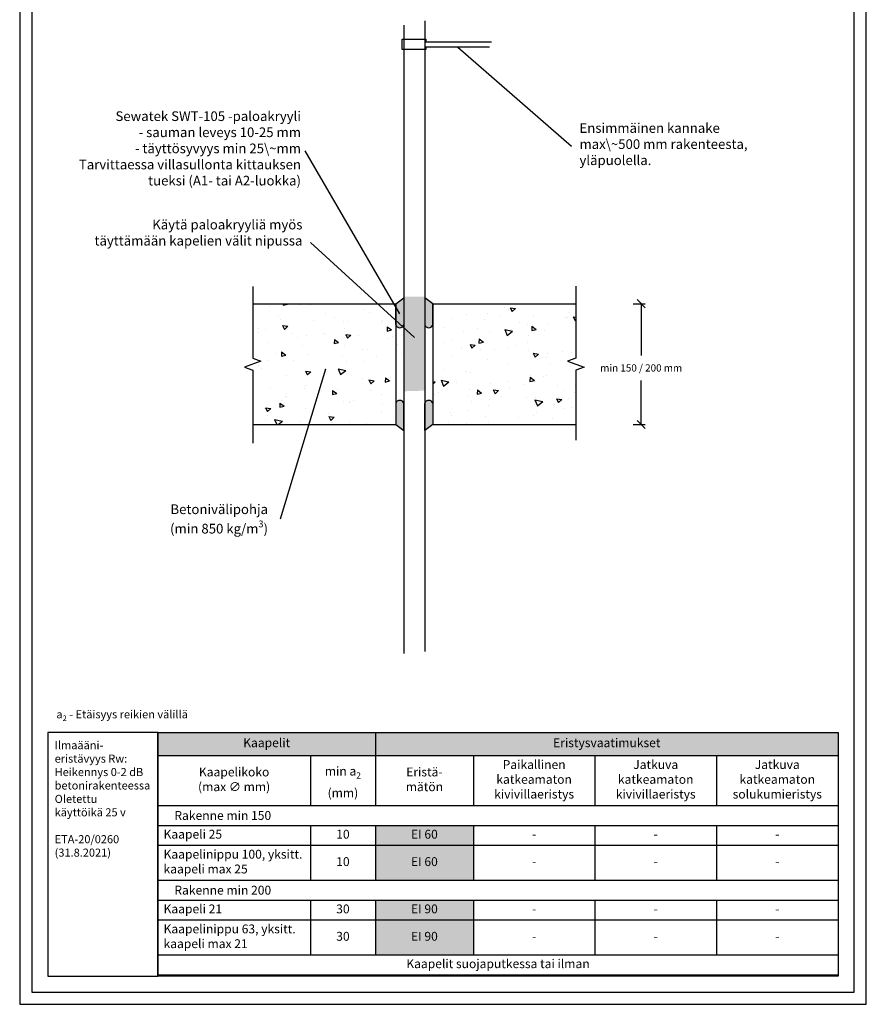
# Model space of a CAD drawing. Units: millimetres. Extents: x -8182 to 4069, y -11621 to -5711.
# Drawn here: x 140 to 1190, y -9629 to -8407 of the extents above; entities that cross this region are included whole.
import ezdxf

# ---------------------------------------------------------------- set-up
doc = ezdxf.new("R2010")
doc.units = ezdxf.units.MM
doc.header["$LTSCALE"] = 5
doc.header["$MEASUREMENT"] = 0
doc.layers.add('Sewatek', color=7, linetype='Continuous')
doc.styles.add('_Mittaviivat', font='verdana.ttf', dxfattribs={"height": 9})
doc.styles.add('_Taulukon data', font='verdana.ttf', dxfattribs={"height": 11})
doc.styles.add('_Taulukon header', font='verdanai.ttf', dxfattribs={"height": 11})
doc.styles.add('_Taulukon title', font='verdanab.ttf', dxfattribs={"height": 11})
doc.styles.add('_Teksti 10', font='verdana.ttf', dxfattribs={"height": 10})
doc.styles.add('_Teksti leaderit', font='verdana.ttf', dxfattribs={"height": 11})

# ---------------------------------------------------------------- blocks, each defined once
blk = doc.blocks.new('_Oblique')
at = {"color": 0, "linetype": 'ByBlock', "lineweight": -2}
blk.add_line((-0.5, -0.5), (0.5, 0.5), dxfattribs=at)

msp = doc.modelspace()

# ---------------------------------------------------------------- hatches: boundary and pattern name
at = {"layer": 'Sewatek'}
h = msp.add_hatch(color=256, dxfattribs=at)
h.dxf.hatch_style = 1
edge = h.paths.add_edge_path()
edge.add_line((606.194838677914, -8785.856842713185), (606.1948408982307, -8759.854030716177))
edge.add_line((606.194840898238, -8759.854030716177), (616.194838677914, -8752.70135520735))
edge.add_line((616.194838677914, -8752.70135520735), (616.194838677914, -8785.856842713185))
edge.add_arc((611.194838677914, -8784.736485117051), 5.123982937442901, -167.37026121580323, -12.629738784194274, ccw=False)
at = {"layer": 'Sewatek', "true_color": 0xffffff}
h = msp.add_hatch(color=7, dxfattribs=at)
h.dxf.hatch_style = 1
h.paths.add_polyline_path([(642.194838677914, -8867.815834963241), (642.194838677914, -8751.17385840553), (616.1948386778631, -8751.10448211913), (616.1948386779595, -8868.532537118741)])
at = {"layer": 'Sewatek'}
h = msp.add_hatch(color=256, dxfattribs=at)
h.dxf.hatch_style = 1
edge = h.paths.add_edge_path()
edge.add_line((652.1948386779122, -8785.856842713185), (652.1948364575956, -8759.854030716177))
edge.add_line((652.1948364575883, -8759.854030716177), (642.1948386779122, -8752.70135520735))
edge.add_line((642.1948386779122, -8752.70135520735), (642.1948386779122, -8785.856842713185))
edge.add_arc((647.1948386779122, -8784.736485117051), 5.123982937442901, 192.6297387841943, 347.3702612158032)
h = msp.add_hatch(color=256, dxfattribs=at)
h.dxf.hatch_style = 1
edge = h.paths.add_edge_path()
edge.add_line((606.194838677914, -8883.856842713185), (606.1948408982307, -8909.859654710193))
edge.add_line((606.194840898238, -8909.859654710193), (616.194838677914, -8917.01233021902))
edge.add_line((616.194838677914, -8917.01233021902), (616.194838677914, -8883.856842713185))
edge.add_arc((611.194838677914, -8884.977200309319), 5.123982937442901, 372.6297387841943, 527.3702612158032)
h = msp.add_hatch(color=256, dxfattribs=at)
h.dxf.hatch_style = 1
edge = h.paths.add_edge_path()
edge.add_line((652.1948386779122, -8883.856842713185), (652.1948364575956, -8909.859654710193))
edge.add_line((652.1948364575883, -8909.859654710193), (642.1948386779122, -8917.01233021902))
edge.add_line((642.1948386779122, -8917.01233021902), (642.1948386779122, -8883.856842713185))
edge.add_arc((647.1948386779122, -8884.977200309319), 5.123982937442901, 12.629738784196775, 167.3702612158057, ccw=False)

# ---------------------------------------------------------------- linework, layer by layer
for p, q in [((139.8155898884061, -8144.44100931321), (139.8155898884061, -9629.44100931321)), ((1189.815589888405, -9629.44100931321), (1189.815589888405, -8144.44100931321)), ((154.8155898884052, -8159.44100931321), (154.8155898884052, -9614.44100931321)), ((1174.815589888405, -9614.44100931321), (1174.815589888405, -8159.44100931321)), ((616.194838677914, -8414.208400311336), (616.194838677914, -9193.851300669916)), ((642.194838677914, -8408.62362996532), (642.194838677914, -9191.617333062119)), ((614.2399445558904, -8444.328199746737), (614.2399445558904, -8431.66271254738)), ((614.2399445558904, -8431.66271254738), (643.4888157174018, -8431.66271254738)), ((643.4888157174018, -8431.66271254738), (643.4888157174018, -8434.994483352466)), ((643.5845872937307, -8444.328199746737), (614.2399445558904, -8444.328199746737)), ((643.4888157174018, -8434.994483352466), (725.1350319655239, -8434.994483352466)), ((722.5300874559607, -8441.549546942797), (643.5845872937307, -8441.549546942797)), ((643.5845872937307, -8441.549546942797), (643.5845872937307, -8444.328199746737)), ((606.194838677914, -8759.856842713185), (616.194838677914, -8752.650266621918)), ((606.194838677914, -8759.856842713183, -5.808386186985913), (606.194838677914, -8909.856842713185, -5.808386186985913)), ((606.194838677914, -8785.856842713185), (606.194838677914, -8759.856842713185)), ((616.194838677914, -8752.650266621918), (616.194838677914, -8785.856842713185)), ((652.1948386779122, -8759.856842713185), (642.1948386779122, -8752.650266621918)), ((642.1948386779122, -8752.650266621918), (642.1948386779122, -8785.856842713185)), ((652.1948386779122, -8759.856842713185), (652.1948386779122, -8909.856842713185)), ((652.1948386779122, -8785.856842713185), (652.1948386779122, -8759.856842713185)), ((900.6040726153606, -8759.856842713189, 0.006193645159296617), (915.6040725765927, -8759.856842713189, 0.006193645159296617)), ((910.6040725765927, -8759.856842713189, 0.006193645159296617), (910.6040725765927, -8823.961842070099, 0.006193645159296617)), ((910.6040725765927, -8909.856842713189, 0.006193645159296617), (910.6040725765927, -8855.204286663788, 0.006193645159296617)), ((606.194838677914, -8883.856842713185), (606.194838677914, -8909.856842713185)), ((616.194838677914, -8917.063418804451), (616.194838677914, -8883.856842713185)), ((642.1948386779122, -8917.063418804451), (642.1948386779122, -8883.856842713185)), ((652.1948386779122, -8883.856842713185), (652.1948386779122, -8909.856842713185)), ((606.194838677914, -8909.856842713185), (616.194838677914, -8917.063418804451)), ((652.1948386779122, -8909.856842713185), (642.1948386779122, -8917.063418804451)), ((900.6040726153606, -8909.856842713189, 0.006193645159296617), (915.6040725765927, -8909.856842713189, 0.006193645159296617)), ((311.1977191376536, -9291.884741718126), (1154.815889264411, -9291.884741718126)), ((311.1977191376536, -9291.884741718126), (311.1977191376536, -9592.813776864754)), ((581.0746048369771, -9291.884741718126), (581.0746048369771, -9382.74661769753)), ((1154.815889264411, -9291.884741718126), (1154.815889264411, -9592.813776864754)), ((311.1977191376536, -9320.551408384792), (1154.815889264411, -9320.551408384792)), ((500.2830876755137, -9320.551408384792), (500.2830876755137, -9382.74661769753)), ((702.4413377800205, -9320.551408384792), (702.4413377800205, -9382.74661769753)), ((853.2328549414838, -9320.551408384792), (853.2328549414838, -9382.74661769753)), ((1004.024372102947, -9320.551408384792), (1004.024372102947, -9382.74661769753)), ((311.1977191376536, -9382.74661769753), (1154.815889264411, -9382.74661769753)), ((311.1977191376536, -9407.413284364196), (1154.815889264411, -9407.413284364196)), ((500.2830876755137, -9407.413284364196), (500.2830876755137, -9475.44686394781)), ((581.0746048369771, -9407.413284364196), (581.0746048369771, -9475.44686394781)), ((702.4413377800205, -9407.413284364196), (702.4413377800205, -9475.44686394781)), ((853.2328549414838, -9407.413284364196), (853.2328549414838, -9475.44686394781)), ((1004.024372102947, -9407.413284364196), (1004.024372102947, -9475.44686394781)), ((311.1977191376536, -9432.079951030863), (1154.815889264411, -9432.079951030863)), ((311.1977191376536, -9475.44686394781), (1154.815889264411, -9475.44686394781)), ((311.1977191376536, -9500.113530614475), (1154.815889264411, -9500.113530614475)), ((500.2830876755137, -9500.113530614475), (500.2830876755137, -9568.147110198088)), ((581.0746048369771, -9500.113530614475), (581.0746048369771, -9568.147110198088)), ((702.4413377800205, -9500.113530614475), (702.4413377800205, -9568.147110198088)), ((853.2328549414838, -9500.113530614475), (853.2328549414838, -9568.147110198088)), ((1004.024372102947, -9500.113530614475), (1004.024372102947, -9568.147110198088)), ((311.1977191376536, -9524.780197281141), (1154.815889264411, -9524.780197281141)), ((311.1977191376536, -9568.147110198088), (1154.815889264411, -9568.147110198088)), ((311.1977191376536, -9592.813776864754), (1154.815889264411, -9592.813776864754)), ((154.8155898884052, -9614.44100931321), (1174.815589888405, -9614.44100931321)), ((139.8155898884061, -9629.44100931321), (1189.815589888405, -9629.44100931321))]:
    msp.add_line(p, q, dxfattribs=at)
at = {"layer": 'Sewatek', "linetype": 'Continuous'}
for p, q in [((428.7601072634416, -8738.475850219209), (428.7601072634416, -8827.293907486279)), ((829.4569097657377, -8737.957847569285), (829.4569097657377, -8827.293907486312)), ((439.0631475863947, -8831.043907486272), (418.4570669404811, -8838.543907486272)), ((428.7601072634416, -8827.293907486279), (439.0631475863947, -8831.043907486272)), ((829.4569097657377, -8827.293907486312), (819.1538694427845, -8831.043907486304)), ((819.1538694427845, -8831.043907486304), (839.7599500886981, -8838.543907486304)), ((418.4570669404811, -8838.543907486272), (428.7601072634416, -8842.293907486279)), ((428.7601072634416, -8842.293907486279), (428.7601072634416, -8932.953576068208)), ((839.7599500886981, -8838.543907486304), (829.4569097657377, -8842.293907486312)), ((829.4569097657377, -8842.293907486312), (829.4569097657377, -8929.332204119552))]:
    msp.add_line(p, q, dxfattribs=at)
at = {"layer": 'Sewatek', "linetype": 'ByBlock', "ltscale": 20}
for p, q in [((428.7601072634416, -8759.856842713183, -5.808386186985913), (606.194838677914, -8759.856842713183, -5.808386186985913)), ((652.1948386779122, -8759.856842713185), (829.4569097657377, -8759.856842713185)), ((428.7601072634416, -8909.856842713185, -5.808386186985913), (606.194838677914, -8909.856842713185, -5.808386186985913)), ((652.1948386779122, -8909.856842713185), (829.4569097657377, -8909.856842713185))]:
    msp.add_line(p, q, dxfattribs=at)
at = {"layer": 'Sewatek', "linetype": 'Continuous', "ltscale": 10}
for p, q in [((466.7440481722155, -8759.856842713183, -5.802192541826601), (466.6773741221913, -8761.766137697074, -5.802192541826601)), ((466.6774145080871, -8761.766148120447, -5.802192541826601), (472.1326780481491, -8760.461343747324, -5.802192541826601)), ((471.3304442677045, -8759.856842713183, -5.802192541826601), (472.1326369584273, -8760.46133826424, -5.802192541826601)), ((486.5461579567758, -8761.415642329044, -5.802192541826601), (486.5461579567758, -8761.415642329044, -5.802192541826601)), ((500.1715928685883, -8759.856842713183, -5.802192541826601), (500.4403582848656, -8760.484398386101, -5.802192541826601)), ((500.4403647496777, -8760.484353247433, -5.802192541826601), (501.2254316797626, -8759.856842713183, -5.802192541826601)), ((449.70071075252, -8763.208545252353, -5.802192541826601), (449.70071075252, -8763.208545252353, -5.802192541826601)), ((519.0908765412125, -8771.420026498723, -5.802192541826601), (519.0908765412125, -8771.420026498723, -5.802192541826601)), ((567.1826794029738, -8767.447533821498, -5.802192541826601), (567.1826794029738, -8767.447533821498, -5.802192541826601)), ((573.7936810546074, -8771.352829701158, -5.802192541826601), (573.7936810546074, -8771.352829701158, -5.802192541826601)), ((693.7317929906968, -8773.216145785362, 0.006193645159312233), (693.7317929906968, -8773.216145785362, 0.006193645159312233)), ((719.6832362847003, -8772.452473657397, 0.006193645159312233), (719.6832362847003, -8772.452473657397, 0.006193645159312233)), ((735.4337360943674, -8774.456000332626, 0.006193645159312233), (735.4337360943674, -8774.456000332626, 0.006193645159312233)), ((741.1303636210984, -8764.754060414285, 0.006193645159312233), (741.1303636210984, -8764.754060414285, 0.006193645159312233)), ((746.1908899650215, -8766.835973338131, 0.006193645159312233), (746.1908899650215, -8766.835973338131, 0.006193645159312233)), ((748.0004487081607, -8764.989873014807, 0.006193645159312233), (750.3975185467855, -8769.694387462521, 0.006193645159312233)), ((748.0004520149289, -8764.989876781168, 0.006193645159312233), (754.5362212686233, -8765.908419247504, 0.006193645159312233)), ((750.39759577028, -8769.694347465633, 0.006193645159312233), (754.5362952057909, -8765.908375503168, 0.006193645159312233)), ((821.1486814223922, -8770.554815035108, 0.006193645159312233), (821.1486814223922, -8770.554815035108, 0.006193645159312233)), ((461.1358287886607, -8776.031978035648, -5.802192541826601), (461.1358287886607, -8776.031978035648, -5.802192541826601)), ((463.0758231768824, -8779.415418521681, -5.802192541826601), (463.0758231768824, -8779.415418521681, -5.802192541826601)), ((504.7777662805498, -8780.655273068945, -5.802192541826601), (504.7777662805498, -8780.655273068945, -5.802192541826601)), ((530.8203394208338, -8777.31955354874, -5.802192541826601), (530.8203394208338, -8777.31955354874, -5.802192541826601)), ((541.7723502348612, -8782.063869528103, -5.802192541826601), (541.7723502348612, -8782.063869528103, -5.802192541826601)), ((546.4797093842186, -8781.895127616208, -5.802192541826601), (546.4797093842186, -8781.895127616208, -5.802192541826601)), ((588.181652487888, -8783.134982163472, -5.802192541826601), (588.181652487888, -8783.134982163472, -5.802192541826601)), ((589.7090397909753, -8781.014403731635, -5.802192541826601), (589.7090397909753, -8781.014403731635, -5.802192541826601)), ((676.709894650926, -8778.419197504982, 0.006193645159312233), (676.709894650926, -8778.419197504982, 0.006193645159312233)), ((715.7200344529853, -8779.370396120888, 0.006193645159312233), (715.7200344529853, -8779.370396120888, 0.006193645159312233)), ((759.5614897535161, -8783.185351159877, 0.006193645159312233), (759.5614897535161, -8783.185351159877, 0.006193645159312233)), ((769.5933292845214, -8785.72683486172, 0.006193645159312233), (769.5933292845214, -8785.72683486172, 0.006193645159312233)), ((777.1356791980348, -8775.695854879888, 0.006193645159312233), (777.1356791980348, -8775.695854879888, 0.006193645159312233)), ((795.7383522542798, -8785.171150741711, 0.006193645159312233), (795.7383522542798, -8785.171150741711, 0.006193645159312233)), ((816.8090532147844, -8776.430350571043, 0.006193645159312233), (816.8090532147844, -8776.430350571043, 0.006193645159312233)), ((818.8376223017034, -8776.935709427155, 0.006193645159312233), (818.8376223017034, -8776.935709427155, 0.006193645159312233)), ((826.4296797748111, -8776.012382627528, 0.006193645159312233), (828.8267496134359, -8780.716897075243, 0.006193645159312233)), ((826.4296830592614, -8776.012386377204, 0.006193645159312233), (829.4569097657405, -8776.437835345367, 0.006193645159312233)), ((828.8268261368077, -8780.716857278632, 0.006193645159312233), (829.4569097657377, -8780.140473564301, 0.006193645159312233)), ((435.5075381277856, -8795.321062217292, -5.802192541826601), (435.5075381277856, -8795.321062217292, -5.802192541826601)), ((435.7254996205501, -8790.648313742251, -5.802192541826601), (435.7254996205501, -8790.648313742251, -5.802192541826601)), ((444.4887747234446, -8791.329635608683, -5.802192541826601), (444.4887747234446, -8791.329635608683, -5.802192541826601)), ((465.693225509303, -8787.034892240246, -5.802192541826601), (468.0902953479278, -8791.73940668796, -5.802192541826601)), ((465.6932287714388, -8787.034895973242, -5.802192541826601), (472.2289980251332, -8787.953438439577, -5.802192541826601)), ((468.0903711711765, -8791.73936709163, -5.802192541826601), (472.2290706066873, -8787.953395129165, -5.802192541826601)), ((477.2094812314543, -8796.560916764556, -5.802192541826601), (477.2094812314543, -8796.560916764556, -5.802192541826601)), ((516.362021066746, -8796.680205234707, -5.802192541826601), (516.362021066746, -8796.680205234707, -5.802192541826601)), ((518.9114243351218, -8797.80077131182, -5.802192541826601), (518.9114243351218, -8797.80077131182, -5.802192541826601)), ((542.4933158607122, -8790.310888022314, -5.802192541826601), (542.4933158607122, -8790.310888022314, -5.802192541826601)), ((544.1224565759532, -8798.05740185297, -5.802192541826601), (546.519526414578, -8802.761916300684, -5.802192541826601)), ((544.1224598157712, -8798.057405569278, -5.802192541826601), (550.6582290694656, -8798.975948035613, -5.802192541826601)), ((595.5767403902066, -8788.495451048593, -5.802192541826601), (595.3924710476174, -8793.772234615253, -5.802192541826601)), ((595.3925108023881, -8793.772244578302, -5.802192541826601), (600.8477743424502, -8792.467440205179, -5.802192541826601)), ((595.5767395127475, -8788.495455980075, -5.802192541826601), (600.8477338790597, -8792.46743513288, -5.802192541826601)), ((666.1635079416005, -8789.121789480972, 0.006193645159312233), (666.1635079416005, -8789.121789480972, 0.006193645159312233)), ((690.3097052848716, -8793.986731827496, 0.006193645159312233), (690.3097052848716, -8793.986731827496, 0.006193645159312233)), ((707.8654510452687, -8790.361644028237, 0.006193645159312233), (707.8654510452687, -8790.361644028237, 0.006193645159312233)), ((722.3814450298776, -8794.583335906247, 0.006193645159312233), (722.3814450298776, -8794.583335906247, 0.006193645159312233)), ((741.3386456615149, -8791.91655542972, 0.006193645159312233), (744.4566534672349, -8799.196969382474, 0.006193645159312233)), ((741.3412868805611, -8791.91710078458, 0.006193645159312233), (751.0315153776198, -8793.94428397186, 0.006193645159312233)), ((744.4566600815855, -8799.196923418587, 0.006193645159312233), (751.0288807603064, -8793.943692705043, 0.006193645159312233)), ((749.5673941489393, -8791.601498575501, 0.006193645159312233), (749.5673941489393, -8791.601498575501, 0.006193645159312233)), ((775.1009997604422, -8787.804660012167, 0.006193645159312233), (774.9167304178529, -8793.081443578827, 0.006193645159312233)), ((774.9167711129719, -8793.081453976116, 0.006193645159312233), (780.372034653034, -8791.776649602993, 0.006193645159312233)), ((775.1009988745052, -8787.804665041447, 0.006193645159312233), (780.3719932408173, -8791.776644194251, 0.006193645159312233)), ((791.2693372526068, -8792.841353122763, 0.006193645159312233), (791.2693372526068, -8792.841353122763, 0.006193645159312233)), ((448.0657076758054, -8808.463873357523, -5.802192541826601), (448.0657076758054, -8808.463873357523, -5.802192541826601)), ((484.3670281922602, -8802.062513111163, -5.802192541826601), (484.3670281922602, -8802.062513111163, -5.802192541826601)), ((495.2814316060685, -8799.167389066844, -5.802192541826601), (495.2814316060685, -8799.167389066844, -5.802192541826601)), ((530.1135758719574, -8804.153103989469, -5.802192541826601), (529.9293065293682, -8809.429887556129, -5.802192541826601)), ((529.9293464387528, -8809.429897506136, -5.802192541826601), (535.3846099788149, -8808.125093133012, -5.802192541826601)), ((530.1135749878607, -8804.153108945078, -5.802192541826601), (535.3845693541729, -8808.125088097882, -5.802192541826601)), ((546.5196015377048, -8802.761876904628, -5.802192541826601), (550.6583009732158, -8798.975904942163, -5.802192541826601)), ((560.6133674387905, -8799.040625859083, -5.802192541826601), (560.6133674387905, -8799.040625859083, -5.802192541826601)), ((596.3803388680426, -8802.48095985553, -5.802192541826601), (596.3803388680426, -8802.48095985553, -5.802192541826601)), ((602.3153105424599, -8800.280480406347, -5.802192541826601), (602.3153105424599, -8800.280480406347, -5.802192541826601)), ((608.4599984943471, -8810.206797559968, -5.802192541826601), (608.4599984943471, -8810.206797559968, -5.802192541826601)), ((664.8993761167586, -8808.603067534095, 0.006193645159312233), (664.8993761167586, -8808.603067534095, 0.006193645159312233)), ((675.1657210996144, -8803.879820196924, 0.006193645159312233), (675.1657210996144, -8803.879820196924, 0.006193645159312233)), ((698.3360590176686, -8810.421540565345, 0.006193645159312233), (704.871828271363, -8811.34008303168, 0.006193645159312233)), ((698.3360557050064, -8810.421536774664, 0.006193645159312233), (700.7331255436312, -8815.126051222378, 0.006193645159312233)), ((709.6378352421948, -8803.462312953043, 0.006193645159312233), (709.4535658996056, -8808.739096519703, 0.006193645159312233)), ((709.4536067493366, -8808.73910690395, 0.006193645159312233), (714.9088702893987, -8807.434302530826, 0.006193645159312233)), ((709.6378343496224, -8803.462318006452, 0.006193645159312233), (714.9088287159345, -8807.434297159256, 0.006193645159312233)), ((769.4013455035571, -8807.725997169131, 0.006193645159312233), (769.4013455035571, -8807.725997169131, 0.006193645159312233)), ((770.3280230861667, -8799.787486448315, 0.006193645159312233), (770.3280230861667, -8799.787486448315, 0.006193645159312233)), ((456.8899435806429, -8821.259994212454, -5.802192541826601), (456.8899435806429, -8821.259994212454, -5.802192541826601)), ((464.65041135371, -8819.810756930343, -5.802192541826601), (464.4661420111208, -8825.087540497003, -5.802192541826601)), ((464.6504104629769, -8819.810761910085, -5.802192541826601), (469.921404829289, -8823.782741062889, -5.802192541826601)), ((490.9516918986355, -8811.29654094131, -5.802192541826601), (490.9516918986355, -8811.29654094131, -5.802192541826601)), ((498.5918866843116, -8822.499848759719, -5.802192541826601), (498.5918866843116, -8822.499848759719, -5.802192541826601)), ((542.3013320797479, -8812.310050329725, -5.802192541826601), (542.3013320797479, -8812.310050329725, -5.802192541826601)), ((565.4866568605734, -8816.173521407552, -5.802192541826601), (565.4866568605734, -8816.173521407552, -5.802192541826601)), ((570.9700096999275, -8817.097295562133, -5.802192541826601), (570.9700096999275, -8817.097295562133, -5.802192541826601)), ((612.9194953295091, -8821.90442756264, -5.802192541826601), (612.9194953295091, -8821.90442756264, -5.802192541826601)), ((687.5459133944578, -8815.060721476135, 0.006193645159312233), (687.5459133944578, -8815.060721476135, 0.006193645159312233)), ((700.733202544149, -8815.12601101521, 0.006193645159312233), (704.8719019796599, -8811.340039052746, 0.006193645159312233)), ((711.3762120906663, -8817.273165363791, 0.006193645159312233), (711.3762120906663, -8817.273165363791, 0.006193645159312233)), ((729.247856498126, -8816.3005760234, 0.006193645159312233), (729.247856498126, -8816.3005760234, 0.006193645159312233)), ((744.917693918053, -8814.403822154922, 0.006193645159312233), (744.917693918053, -8814.403822154922, 0.006193645159312233)), ((754.3495537244406, -8811.306441516206, 0.006193645159312233), (754.3495537244406, -8811.306441516206, 0.006193645159312233)), ((770.9497996017966, -8817.540430570663, 0.006193645159312233), (770.9497996017966, -8817.540430570663, 0.006193645159312233)), ((776.765290062001, -8821.44405016138, 0.006193645159312233), (783.3010593156954, -8822.362592627716, 0.006193645159312233)), ((776.7652867716583, -8821.444046387382, 0.006193645159312233), (779.1623566102832, -8826.148560835096, 0.006193645159312233)), ((779.1624329106767, -8826.14852082821, 0.006193645159312233), (783.3011323461876, -8822.362548865745, 0.006193645159312233)), ((794.2278071932573, -8822.03931901869, 0.006193645159312233), (794.2278071932573, -8822.03931901869, 0.006193645159312233)), ((812.651742705464, -8818.780285117926, 0.006193645159312233), (812.651742705464, -8818.780285117926, 0.006193645159312233)), ((824.0705266164825, -8819.880985155458, 0.006193645159312233), (824.0705266164825, -8819.880985155458, 0.006193645159312233)), ((447.8737238948411, -8830.463035664934, -5.802192541826601), (447.8737238948411, -8830.463035664934, -5.802192541826601)), ((464.4661820751174, -8825.08755043397, -5.802192541826601), (469.9214456151795, -8823.782746060846, -5.802192541826601)), ((465.5413627305208, -8825.912876647913, -5.802192541826601), (465.5413627305208, -8825.912876647913, -5.802192541826601)), ((479.1550921631847, -8830.183603467493, -5.802192541826601), (479.1550921631847, -8830.183603467493, -5.802192541826601)), ((540.293829787979, -8823.739703306983, -5.802192541826601), (540.293829787979, -8823.739703306983, -5.802192541826601)), ((545.5596805318169, -8831.713631268736, -5.802192541826601), (545.5596805318169, -8831.713631268736, -5.802192541826601)), ((565.7037713992478, -8831.200911853317, -5.802192541826601), (565.7037713992478, -8831.200911853317, -5.802192541826601)), ((581.9957728916478, -8824.979557854245, -5.802192541826601), (581.9957728916478, -8824.979557854245, -5.802192541826601)), ((674.9737373186501, -8825.878982504335, 0.006193645159312233), (674.9737373186501, -8825.878982504335, 0.006193645159312233)), ((719.50736474994, -8829.020157861522, 0.006193645159312233), (719.50736474994, -8829.020157861522, 0.006193645159312233)), ((745.591900568413, -8835.473359737256, 0.006193645159312233), (745.591900568413, -8835.473359737256, 0.006193645159312233)), ((792.8037848230567, -8826.616858692727, 0.006193645159312233), (792.8037848230567, -8826.616858692727, 0.006193645159312233)), ((798.6601974483689, -8834.497320862065, 0.006193645159312233), (798.6601974483689, -8834.497320862065, 0.006193645159312233)), ((436.1817505294105, -8836.150327315077, -5.802192541826601), (436.1817505294105, -8836.150327315077, -5.802192541826601)), ((440.1310335624102, -8840.529212354517, -5.802192541826601), (440.1310335624102, -8840.529212354517, -5.802192541826601)), ((494.4580635728006, -8843.489065612821, -5.802192541826601), (496.8551334114254, -8848.193580060535, -5.802192541826601)), ((494.4580668185096, -8843.489069353456, -5.802192541826601), (500.9938360722039, -8844.407611819792, -5.802192541826601)), ((496.8552083115738, -8848.193540454206, -5.802192541826601), (500.9939077470847, -8844.40756849174, -5.802192541826601)), ((518.4918871446041, -8840.057412897848, -5.802192541826601), (518.4918871446041, -8840.057412897848, -5.802192541826601)), ((519.0333456320016, -8840.916480969976, -5.802192541826601), (519.0333456320016, -8840.916480969976, -5.802192541826601)), ((520.1493513637022, -8846.32996697534, -5.802192541826601), (520.1493513637022, -8846.32996697534, -5.802192541826601)), ((534.7384441824302, -8840.5689519473, -5.802192541826601), (537.8564519881502, -8847.849365900054, -5.802192541826601)), ((534.7410854778104, -8840.569497279306, -5.802192541826601), (544.4313139748691, -8842.596680466586, -5.802192541826601)), ((537.8564587355835, -8847.849319981564, -5.802192541826601), (544.4286794143044, -8842.59608926802, -5.802192541826601)), ((664.9229008620938, -8842.016124926218, 0.006193645159312233), (664.9229008620938, -8842.016124926218, 0.006193645159312233)), ((694.097035581827, -8843.636493568127, 0.006193645159312233), (694.097035581827, -8843.636493568127, 0.006193645159312233)), ((698.3761766381499, -8844.769844027931, 0.006193645159312233), (698.3761766381499, -8844.769844027931, 0.006193645159312233)), ((471.2761632143409, -8849.353897188526, -5.802192541826601), (471.2761632143409, -8849.353897188526, -5.802192541826601)), ((565.5117876182835, -8853.200074160728, -5.802192541826601), (565.5117876182835, -8853.200074160728, -5.802192541826601)), ((572.8872946394508, -8854.511575225544, -5.802192541826601), (575.2843644780756, -8859.216089673258, -5.802192541826601)), ((572.8872978628419, -8854.511578949492, -5.802192541826601), (579.4230671165363, -8855.430121415828, -5.802192541826601)), ((575.2844386781012, -8859.216050267207, -5.802192541826601), (579.4231381136121, -8855.430078304742, -5.802192541826601)), ((593.3655082791362, -8851.816853848522, -5.802192541826601), (593.181238936547, -8857.093637415182, -5.802192541826601)), ((593.181278369422, -8857.093646891824, -5.802192541826601), (598.6365419094841, -8855.788842518701, -5.802192541826601)), ((593.3655073836063, -8851.81685877872, -5.802192541826601), (598.6365017499185, -8855.788837931525, -5.802192541826601)), ((599.3021840621327, -8851.80712997588, -5.802192541826601), (599.3021840621327, -8851.80712997588, -5.802192541826601)), ((600.1529743003131, -8855.027489266362, -5.802192541826601), (600.1529743003131, -8855.027489266362, -5.802192541826601)), ((652.1948386779131, -8856.348353975605, 0.006193645159312233), (655.2074352741084, -8856.771746815855, 0.006193645159312233)), ((652.1948386779077, -8859.527612910908, 0.006193645159312233), (655.2075087535289, -8856.771702602324, 0.006193645159312233)), ((662.4719974382643, -8854.955324684885, 0.006193645159312233), (665.5900052439844, -8862.235738637639, 0.006193645159312233)), ((662.4746867342959, -8854.955879938874, 0.006193645159312233), (672.1649152313546, -8856.983063126154, 0.006193645159312233)), ((665.5900120744135, -8862.23569187123, 0.006193645159312233), (672.1622327531344, -8856.982461157686, 0.006193645159312233)), ((668.6867064137138, -8858.25282927473, 0.006193645159312233), (668.6867064137138, -8858.25282927473, 0.006193645159312233)), ((681.4999710066785, -8857.075054575253, 0.006193645159312233), (681.4999710066785, -8857.075054575253, 0.006193645159312233)), ((723.2019141103481, -8858.314909122517, 0.006193645159312233), (723.2019141103481, -8858.314909122517, 0.006193645159312233)), ((746.0425295304066, -8856.1271332226, 0.006193645159312233), (746.0425295304066, -8856.1271332226, 0.006193645159312233)), ((764.9038572140163, -8859.554763669781, 0.006193645159312233), (764.9038572140163, -8859.554763669781, 0.006193645159312233)), ((772.8897676493717, -8851.126062812096, 0.006193645159312233), (772.7054983067825, -8856.402846378756, 0.006193645159312233)), ((772.7055386800059, -8856.402856289638, 0.006193645159312233), (778.160802220068, -8855.098051916515, 0.006193645159312233)), ((772.889766745368, -8851.126067840094, 0.006193645159312233), (778.1607611116801, -8855.098046992898, 0.006193645159312233)), ((773.2498682802559, -8849.113656568665, 0.006193645159312233), (773.2498682802559, -8849.113656568665, 0.006193645159312233)), ((789.0158711641818, -8850.16040937502, 0.006193645159312233), (789.0158711641818, -8850.16040937502, 0.006193645159312233)), ((792.6118010420925, -8848.616021000138, 0.006193645159312233), (792.6118010420925, -8848.616021000138, 0.006193645159312233)), ((450.8440011928633, -8863.274327311574, -5.802192541826601), (450.8440011928633, -8863.274327311574, -5.802192541826601)), ((471.0841794333766, -8871.353059495937, -5.802192541826601), (471.0841794333766, -8871.353059495937, -5.802192541826601)), ((492.5459442965332, -8864.514181858836, -5.802192541826601), (492.5459442965332, -8864.514181858836, -5.802192541826601)), ((494.7390221955916, -8860.946302681943, -5.802192541826601), (494.7390221955916, -8860.946302681943, -5.802192541826601)), ((513.8214096029261, -8869.037571326306, -5.802192541826601), (513.8214096029261, -8869.037571326306, -5.802192541826601)), ((527.902343760887, -8867.474506789398, -5.802192541826601), (527.7180744182978, -8872.751290356058, -5.802192541826601)), ((527.7181140057867, -8872.751299819658, -5.802192541826601), (533.1733775458488, -8871.446495446535, -5.802192541826601)), ((527.9023428587225, -8867.474511743727, -5.802192541826601), (533.1733372250346, -8871.446490896531, -5.802192541826601)), ((534.2478874002019, -8865.7540364061, -5.802192541826601), (534.2478874002019, -8865.7540364061, -5.802192541826601)), ((573.891854894018, -8866.423465682483, -5.802192541826601), (573.891854894018, -8866.423465682483, -5.802192541826601)), ((575.9498305038693, -8866.993890953365, -5.802192541826601), (575.9498305038693, -8866.993890953365, -5.802192541826601)), ((588.9142269377833, -8872.09093568432, -5.802192541826601), (588.9142269377833, -8872.09093568432, -5.802192541826601)), ((659.7109648330184, -8870.137215282548, 0.006193645159312233), (659.7109648330184, -8870.137215282548, 0.006193645159312233)), ((698.1841928571856, -8866.769006335342, 0.006193645159312233), (698.1841928571856, -8866.769006335342, 0.006193645159312233)), ((707.4266031311244, -8866.783715752972, 0.006193645159312233), (707.2423337885351, -8872.060499319632, 0.006193645159312233)), ((707.2423743163706, -8872.060509217472, 0.006193645159312233), (712.6976378564327, -8870.755704844349, 0.006193645159312233)), ((707.4266022204804, -8866.783720805099, 0.006193645159312233), (712.6975965867925, -8870.755699957903, 0.006193645159312233)), ((727.1008937685041, -8866.875710147238, 0.006193645159312233), (729.4979636071289, -8871.580224594953, 0.006193645159312233)), ((727.1008970647465, -8866.875713945556, 0.006193645159312233), (733.6366663184409, -8867.794256411891, 0.006193645159312233)), ((729.4980396845457, -8871.580184377788, 0.006193645159312233), (733.6367391200566, -8867.794212415323, 0.006193645159312233)), ((747.8395391121428, -8863.72999227527, 0.006193645159312233), (747.8395391121428, -8863.72999227527, 0.006193645159312233)), ((806.6058003176869, -8860.794618217045, 0.006193645159312233), (806.6058003176869, -8860.794618217045, 0.006193645159312233)), ((816.0142403615923, -8867.506882523729, 0.006193645159312233), (816.0142403615923, -8867.506882523729, 0.006193645159312233)), ((828.4760605583413, -8869.761883767724, 0.006193645159312233), (828.4760605583413, -8869.761883767724, 0.006193645159312233)), ((828.894124632997, -8860.893286877503, 0.006193645159312233), (828.894124632997, -8860.893286877503, 0.006193645159312233)), ((462.4391792426395, -8883.132159730272, -5.802192541826601), (462.2549099000503, -8888.408943296932, -5.802192541826601)), ((462.4391783338377, -8883.132164708732, -5.802192541826601), (467.7101727001499, -8887.104143861536, -5.802192541826601)), ((464.9776592474352, -8880.419825554449, -5.802192541826601), (464.9776592474352, -8880.419825554449, -5.802192541826601)), ((469.3286930274759, -8875.562638388548, -5.802192541826601), (469.3286930274759, -8875.562638388548, -5.802192541826601)), ((470.8480679691506, -8875.004295173887, -5.802192541826601), (470.8480679691506, -8875.004295173887, -5.802192541826601)), ((506.6796023511051, -8881.659680101711, -5.802192541826601), (506.6796023511051, -8881.659680101711, -5.802192541826601)), ((541.7023426831395, -8880.94743672885, -5.802192541826601), (541.7023426831395, -8880.94743672885, -5.802192541826601)), ((548.3815454547738, -8882.899534648976, -5.802192541826601), (548.3815454547738, -8882.899534648976, -5.802192541826601)), ((548.4815257259074, -8881.039801389086, -5.802192541826601), (548.4815257259074, -8881.039801389086, -5.802192541826601)), ((553.6996630717412, -8879.770448828789, -5.802192541826601), (553.6996630717412, -8879.770448828789, -5.802192541826601)), ((590.0834885584412, -8884.13938919624, -5.802192541826601), (590.0834885584412, -8884.13938919624, -5.802192541826601)), ((653.9316859575816, -8872.980698270865, 0.006193645159312233), (653.9316859575816, -8872.980698270865, 0.006193645159312233)), ((695.6336290612504, -8874.220552818128, 0.006193645159312233), (695.6336290612504, -8874.220552818128, 0.006193645159312233)), ((699.5892183018341, -8880.870092785028, 0.006193645159312233), (699.5892183018341, -8880.870092785028, 0.006193645159312233)), ((722.4292099440296, -8878.346327981873, 0.006193645159312233), (722.4292099440296, -8878.346327981873, 0.006193645159312233)), ((737.33557216492, -8875.460407365392, 0.006193645159312233), (737.33557216492, -8875.460407365392, 0.006193645159312233)), ((768.8023561069487, -8876.363383568256, 0.006193645159312233), (768.8023561069487, -8876.363383568256, 0.006193645159312233)), ((778.7547393647994, -8879.281522943673, 0.006193645159312233), (781.8727471705195, -8886.561936896427, 0.006193645159312233)), ((778.7574286989999, -8879.282078186237, 0.006193645159312233), (788.4476571960586, -8881.309261373517, 0.006193645159312233)), ((779.0375152685882, -8876.700261912656, 0.006193645159312233), (779.0375152685882, -8876.700261912656, 0.006193645159312233)), ((781.8727540674915, -8886.56189015272, 0.006193645159312233), (788.4449747462124, -8881.308659439175, 0.006193645159312233)), ((803.0657313902282, -8884.378219474329, 0.006193645159312233), (803.0657313902282, -8884.378219474329, 0.006193645159312233)), ((805.530124835156, -8877.898219759956, 0.006193645159312233), (807.9271946737808, -8882.60273420767, 0.006193645159312233)), ((805.530128109079, -8877.898223541592, 0.006193645159312233), (812.0658973627734, -8878.816766007927, 0.006193645159312233)), ((807.9272700510726, -8882.602694190786, 0.006193645159312233), (812.0659694865835, -8878.816722228321, 0.006193645159312233)), ((820.7394583722588, -8877.94011645992, 0.006193645159312233), (820.7394583722588, -8877.94011645992, 0.006193645159312233)), ((443.9183638593638, -8890.178974095152, -5.802192541826601), (443.9183638593638, -8890.178974095152, -5.802192541826601)), ((444.793673821249, -8888.920733137633, -5.802192541826601), (451.3294430749434, -8889.839275603968, -5.802192541826601)), ((444.7936705696463, -8888.920729372678, -5.802192541826601), (447.1907404082712, -8893.625243820392, -5.802192541826601)), ((447.1908150854429, -8893.625204003783, -5.802192541826601), (451.3295145209538, -8889.839232041319, -5.802192541826601)), ((462.2549496421514, -8888.408952747492, -5.802192541826601), (467.7102131822135, -8887.104148374368, -5.802192541826601)), ((494.4866187528764, -8890.24392101953, -5.802192541826601), (494.4866187528764, -8890.24392101953, -5.802192541826601)), ((523.0711965577917, -8895.656137095692, -5.802192541826601), (523.0711965577917, -8895.656137095692, -5.802192541826601)), ((588.722243156819, -8894.090097991731, -5.802192541826601), (588.722243156819, -8894.090097991731, -5.802192541826601)), ((674.3747479220417, -8894.51636890346, 0.006193645159312233), (674.3747479220417, -8894.51636890346, 0.006193645159312233)), ((697.0188807759157, -8892.962663688477, 0.006193645159312233), (697.0188807759157, -8892.962663688477, 0.006193645159312233)), ((721.5866321766855, -8885.659867858933, 0.006193645159312233), (721.5866321766855, -8885.659867858933, 0.006193645159312233)), ((780.7088469701478, -8894.981101081414, 0.006193645159312233), (780.7088469701478, -8894.981101081414, 0.006193645159312233)), ((815.822256580628, -8889.50604483114, 0.006193645159312233), (815.822256580628, -8889.50604483114, 0.006193645159312233)), ((823.6821886039215, -8889.014377233832, 0.006193645159312233), (823.6821886039215, -8889.014377233832, 0.006193645159312233)), ((444.6581215966252, -8905.118903002345, -5.802192541826601), (444.6581215966252, -8905.118903002345, -5.802192541826601)), ((447.2747344982326, -8899.100422064059, -5.802192541826601), (447.2747344982326, -8899.100422064059, -5.802192541826601)), ((455.8717959591766, -8903.607721202463, -5.802192541826601), (458.5481286204465, -8909.856842713185, -5.802192541826601)), ((455.8744853315471, -8903.6082764336, -5.802192541826601), (465.5647138286058, -8905.63545962088, -5.802192541826601)), ((460.2799833521021, -8909.856842713185, -5.802192541826601), (465.5620314071324, -8905.634857720663, -5.802192541826601)), ((486.3600647002925, -8906.358757549611, -5.802192541826601), (486.3600647002925, -8906.358757549611, -5.802192541826601)), ((523.2229048655813, -8899.943242733669, -5.802192541826601), (529.7586741192757, -8900.861785200004, -5.802192541826601)), ((523.2229016362983, -8899.943238985396, -5.802192541826601), (525.6199714749231, -8904.64775343311, -5.802192541826601)), ((525.6200454519702, -8904.647713816785, -5.802192541826601), (529.7587448874812, -8900.86174185432, -5.802192541826601)), ((528.0620078039624, -8907.598612096874, -5.802192541826601), (528.0620078039624, -8907.598612096874, -5.802192541826601)), ((548.4877270426657, -8907.891539185119, -5.802192541826601), (548.4877270426657, -8907.891539185119, -5.802192541826601)), ((569.763950907631, -8908.838466644138, -5.802192541826601), (569.763950907631, -8908.838466644138, -5.802192541826601)), ((603.7077180039928, -8901.688028588145, -5.802192541826601), (603.7077180039928, -8901.688028588145, -5.802192541826601)), ((671.6085516078034, -8907.57899939508, 0.006193645159312233), (671.6085516078034, -8907.57899939508, 0.006193645159312233)), ((675.3140914104389, -8898.919630266028, 0.006193645159312233), (675.3140914104389, -8898.919630266028, 0.006193645159312233)), ((717.0160345141077, -8900.15948481329, 0.006193645159312233), (717.0160345141077, -8900.15948481329, 0.006193645159312233)), ((721.3946483957212, -8907.659030166344, 0.006193645159312233), (721.3946483957212, -8907.659030166344, 0.006193645159312233)), ((758.7179776177773, -8901.399339360554, 0.006193645159312233), (758.7179776177773, -8901.399339360554, 0.006193645159312233)), ((777.655402222115, -8898.994555180932, 0.006193645159312233), (777.655402222115, -8898.994555180932, 0.006193645159312233)), ((800.4199207214455, -8902.639193907818, 0.006193645159312233), (800.4199207214455, -8902.639193907818, 0.006193645159312233)), ((694.3772822727586, -8908.991183141357, 0.006193645159312233), (694.3772822727586, -8908.991183141357, 0.006193645159312233))]:
    msp.add_line(p, q, dxfattribs=at)
at = {"layer": 'Sewatek'}
for points in [[(683.0573373748457, -8441.549546942797), (824.0795524263604, -8564.272763173967)], [(629.275356896098, -8801.799304312388), (500.4850653134463, -8683.893987079851)]]:
    msp.add_lwpolyline(points, dxfattribs=at)
for points, elevation in [([(611.3791207324093, -8772.497768709944), (493.6593631488222, -8569.977619919775)], -8.47360716200515), ([(519.0333456320031, -8840.916480969976), (462.8043913196093, -9027.231906367333)], 0.006193645159319015)]:
    msp.add_lwpolyline(points, dxfattribs=dict(at, elevation=elevation))
at = {"layer": 'Sewatek', "ltscale": 10}
for points in [[(311.1977191376536, -9291.884741718126), (174.815589888407, -9291.884741718126), (174.8155898884052, -9594.44100931321), (311.1977191376518, -9594.44100931321)], [(311.1977201216077, -9291.884741718126), (1154.815889264411, -9291.884733822595), (1154.815888280454, -9594.44100141768), (311.1977191376518, -9594.44100931321)]]:
    msp.add_lwpolyline(points, close=True, dxfattribs=at)
at = {"layer": 'Sewatek'}
for centre, start, end in [((611.194838677914, -8784.736485117055), 192.6297387841944, 347.3702612158057), ((647.1948386779122, -8784.736485117055), 192.6297387841944, 347.3702612158057), ((611.194838677914, -8884.977200309315), 12.62973878419435, 167.3702612158056), ((647.1948386779122, -8884.977200309315), 12.62973878419435, 167.3702612158056)]:
    msp.add_arc(centre, 5.123982937442901, start, end, dxfattribs=at)
at = {"layer": 'Sewatek', "color": 254, "true_color": 0xdddddd}
for points in [[(311.1977191376536, -9291.884741718126), (311.1977191376536, -9320.551408384792), (581.0746048369771, -9291.884741718126), (581.0746048369771, -9320.551408384792)], [(581.0746048369771, -9291.884741718126), (581.0746048369771, -9320.551408384792), (1154.815889264411, -9291.884741718126), (1154.815889264411, -9320.551408384792)]]:
    msp.add_solid(points, dxfattribs=at)
at = {"layer": 'Sewatek', "color": 51, "true_color": 0xf8f6b0}
for points in [[(581.0746048369771, -9407.413284364196), (581.0746048369771, -9432.079951030863), (702.4413377800205, -9407.413284364196), (702.4413377800205, -9432.079951030863)], [(581.0746048369771, -9432.079951030863), (581.0746048369771, -9475.44686394781), (702.4413377800205, -9432.079951030863), (702.4413377800205, -9475.44686394781)]]:
    msp.add_solid(points, dxfattribs=at)
at = {"layer": 'Sewatek', "color": 254, "true_color": 0xd7ebd2}
for points in [[(581.0746048369771, -9500.113530614475), (581.0746048369771, -9524.780197281141), (702.4413377800205, -9500.113530614475), (702.4413377800205, -9524.780197281141)], [(581.0746048369771, -9524.780197281141), (581.0746048369771, -9568.147110198088), (702.4413377800205, -9524.780197281141), (702.4413377800205, -9568.147110198088)]]:
    msp.add_solid(points, dxfattribs=at)

# ---------------------------------------------------------------- block references
at = {"layer": 'Sewatek', "xscale": 10, "yscale": 10, "zscale": 10}
for p, rotation in [((910.6040725765927, -8759.856842713189, 0.006193645159296617), 90), ((910.6040725765927, -8909.856842713189, 0.006193645159296617), 270)]:
    msp.add_blockref('_Oblique', p, dxfattribs=dict(at, rotation=rotation))

# ---------------------------------------------------------------- texts
at = {"layer": 'Sewatek'}
for s, insert, char_height, width, attachment_point, style in [('Sewatek SWT-105 -paloakryyli\\P- sauman leveys 10-25 mm\\P- täyttösyvyys min 25\\~mm\\PTarvittaessa villasullonta kittauksen tueksi (A1- tai A2-luokka)', (488.6593631488222, -8521.112609845899, -8.47360716200515), 12, 312.3990015108379, 3, '_Teksti leaderit'), ('Ensimmäinen kannake max\\~500 mm rakenteesta, yläpuolella.', (834.0795524263604, -8535.802649003383), 12, 238.4591825115958, 1, '_Teksti leaderit'), ('Käytä paloakryyliä myös täyttämään kapelien välit nipussa', (490.4850653134463, -8655.653557261181), 12, 264.2087601804114, 3, '_Teksti leaderit'), ('\\A1;Betonivälipohja\\P(min 850 kg/m{\\H0.7x;\\S3^ ;\\H1.4286x;)}', (447.8043913196093, -9008.987321599032, 0.006193645159319015), 12, 195.8806247117172, 3, '_Teksti leaderit'), ('\\A1;a{\\H0.7x;\\S^ 2;} - Etäisyys reikien välillä', (185.2859579257647, -9277.909630256825), 10, 474.9023779209871, 7, '_Teksti 10'), ('Kaapelit', (446.1361619873153, -9306.21807505146), 11, 255.8768856993235, 5, '_Taulukon title'), ('Eristysvaatimukset', (867.9452470506938, -9306.21807505146), 11, 559.7412844274335, 5, '_Taulukon title'), ('Ilmaääni-\\Peristävyys Rw:\\PHeikennys 0-2 dB betonirakenteessa\\P\\POletettu \\Pkäyttöikä 25 v\\P\\PETA-20/0260 (31.8.2021)', (183.1749547560394, -9302.832243358838), 10, 122.7091223494026, 1, '_Teksti leaderit'), ('Kaapelikoko \\P(max ∅ mm)', (405.7404034065837, -9351.649013041162), 11, 175.0853685378601, 5, '_Taulukon header'), ('\\A1;min a{\\H0.7x;\\S^ 2;} \\P(mm)', (540.6788462562454, -9351.649013041162), 11, 66.7915171614633, 5, '_Taulukon header'), ('Eristä-\\Pmätön', (641.7579713084988, -9351.649013041162), 11, 107.3667329430435, 5, '_Taulukon header'), ('Paikallinen \\Pkatkeamaton\\Pkivivillaeristys', (777.8370963607522, -9351.649013041162), 11, 136.7915171614633, 5, '_Taulukon header'), ('Jatkuva \\Pkatkeamaton kivivillaeristys', (928.6286135222155, -9351.649013041162), 11, 136.7915171614633, 5, '_Taulukon header'), ('Jatkuva katkeamaton solukumieristys', (1079.420130683679, -9351.649013041162), 11, 136.7915171614633, 5, '_Taulukon header'), ('  {\\fVerdana|b1|i1|c0|p34;  Rakenne min 150}', (318.1977191376536, -9395.079951030864), 11, 829.6181701267569, 4, '_Taulukon header'), ('Kaapeli 25', (318.1977191376536, -9419.746617697529), 11, 175.0853685378601, 4, '_Taulukon header'), ('10', (540.6788462562454, -9419.746617697529), 11, 66.7915171614633, 5, '_Taulukon data'), ('EI 60', (641.7579713084988, -9419.746617697529), 11, 107.3667329430435, 5, '_Taulukon data'), ('-', (777.8370963607522, -9419.746617697529), 11, 136.7915171614633, 5, '_Taulukon data'), ('-', (928.6286135222155, -9419.746617697529), 11, 136.7915171614633, 5, '_Taulukon data'), ('-', (1079.420130683679, -9419.746617697529), 11, 136.7915171614633, 5, '_Taulukon data'), ('Kaapelinippu 100, yksitt. kaapeli max 25', (318.1977191376536, -9453.763407489336), 11, 175.0853685378601, 4, '_Taulukon header'), ('10', (540.6788462562454, -9453.763407489336), 11, 66.7915171614633, 5, '_Taulukon data'), ('EI 60', (641.7579713084988, -9453.763407489336), 11, 107.3667329430435, 5, '_Taulukon data'), ('-', (777.8370963607522, -9453.763407489336), 11, 136.7915171614633, 5, '_Taulukon data'), ('-', (928.6286135222155, -9453.763407489336), 11, 136.7915171614633, 5, '_Taulukon data'), ('-', (1079.420130683679, -9453.763407489336), 11, 136.7915171614633, 5, '_Taulukon data'), ('  {\\fVerdana|b1|i1|c0|p34;  Rakenne min 200}', (318.1977191376536, -9487.780197281143), 11, 829.6181701267569, 4, '_Taulukon header'), ('Kaapeli 21', (318.1977191376536, -9512.446863947807), 11, 175.0853685378601, 4, '_Taulukon header'), ('30', (540.6788462562454, -9512.446863947807), 11, 66.7915171614633, 5, '_Taulukon data'), ('EI 90', (641.7579713084988, -9512.446863947807), 11, 107.3667329430435, 5, '_Taulukon data'), ('-', (777.8370963607522, -9512.446863947807), 11, 136.7915171614633, 5, '_Taulukon data'), ('-', (928.6286135222155, -9512.446863947807), 11, 136.7915171614633, 5, '_Taulukon data'), ('-', (1079.420130683679, -9512.446863947807), 11, 136.7915171614633, 5, '_Taulukon data'), ('Kaapelinippu 63, yksitt. kaapeli max 21', (318.1977191376536, -9546.463653739615), 11, 175.0853685378601, 4, '_Taulukon header'), ('30', (540.6788462562454, -9546.463653739615), 11, 66.7915171614633, 5, '_Taulukon data'), ('EI 90', (641.7579713084988, -9546.463653739615), 11, 107.3667329430435, 5, '_Taulukon data'), ('-', (777.8370963607522, -9546.463653739615), 11, 136.7915171614633, 5, '_Taulukon data'), ('-', (928.6286135222155, -9546.463653739615), 11, 136.7915171614633, 5, '_Taulukon data'), ('-', (1079.420130683679, -9546.463653739615), 11, 136.7915171614633, 5, '_Taulukon data'), ('Kaapelit suojaputkessa tai ilman', (733.0068042010321, -9580.480443531422), 11, 829.6181701267569, 5, '_Taulukon header')]:
    msp.add_mtext(s, dxfattribs=dict(at, insert=insert, char_height=char_height, width=width, attachment_point=attachment_point, style=style))
at = {"layer": 'Sewatek', "insert": (910.6040725765899, -8839.583064366941, 0.006193645159296617), "char_height": 9, "attachment_point": 5, "style": '_Mittaviivat'}
msp.add_mtext('\\A1;min 150 / 200 mm', dxfattribs=at)

doc.saveas('drawing.dxf')
